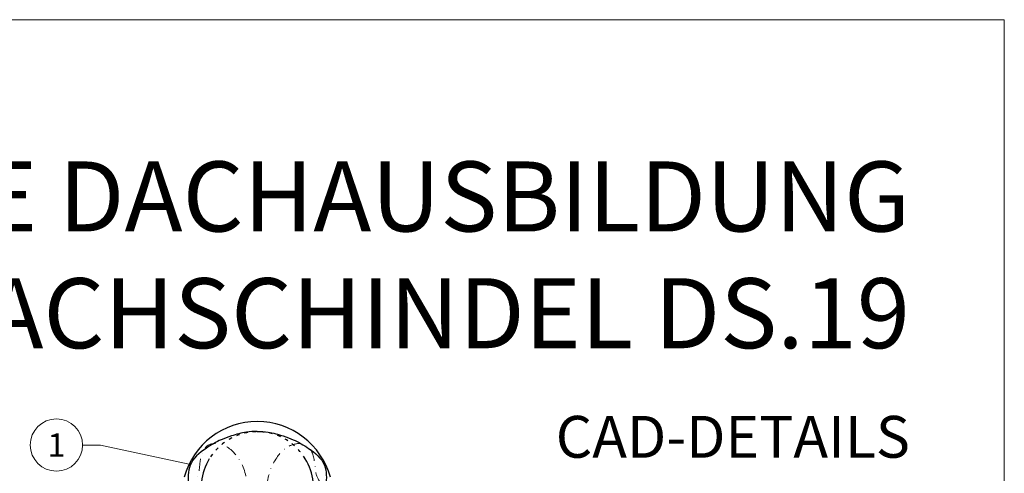
# Model space of a CAD drawing. Units: millimetres. Extents: x -19674 to 48855, y -21846 to -17013.
# Drawn here: x 11772 to 12825, y -20135 to -19649 of the extents above; entities that cross this region are included whole.
import ezdxf
from ezdxf.enums import TextEntityAlignment as Align

# ---------------------------------------------------------------- set-up
doc = ezdxf.new("R2010")
doc.units = ezdxf.units.MM
doc.linetypes.add('STRICHPUNKT', pattern=[25.4, 12.7, -6.35, 0, -6.35])
doc.linetypes.add('Trennlage', pattern=[30, 12, -18])
for name, color, linetype, lineweight, true_color in [('01_PREFA-Dachprodukt', 7, 'Continuous', 25, 0xe1000f), ('08_Bemassung', 7, 'Continuous', 5, 0x505f69), ('09_Luft', 7, 'Continuous', 5, 0x8296a0), ('10_Blattrahmen', 7, 'Continuous', 20, 0x000000), ('99_Text_1_DE', 7, 'Continuous', 25, 0xe1000f)]:
    doc.layers.add(name, color=color, linetype=linetype, lineweight=lineweight, true_color=true_color)
doc.layers.add('99_Text_2_DE', color=7, linetype='Continuous')
doc.styles.add('Arial', font='arial.ttf')
doc.styles.add('PREFA-Details_Ü_75', font='txt', dxfattribs={"height": 75})
doc.styles.add('PREFA_Standard', font='arial.ttf', dxfattribs={"height": 20})

msp = doc.modelspace()

# ---------------------------------------------------------------- linework, layer by layer
at = {"layer": '01_PREFA-Dachprodukt'}
for centre, radius, start, end in [((12026.201, -20160.166), 80.992, 90, 164.786004), ((12026.231, -20160.166), 80.992, 15.213996, 90), ((12026.201, -20150.167), 59.994, 148.837411, 173.863654), ((12026.231, -20150.167), 59.994, 6.136351, 31.178704)]:
    msp.add_arc(centre, radius, start, end, dxfattribs=at)
at = {"layer": '01_PREFA-Dachprodukt', "linetype": 'Trennlage', "ltscale": 0.3}
msp.add_arc((12026.201, -20150.167), 59.994, 31.153613, 148.837411, dxfattribs=at)
at = {"layer": '01_PREFA-Dachprodukt', "linetype": 'Continuous'}
for points in [[(12026.215, -20089.699), (12014.583, -20090.514), (11998.446, -20094.692), (11987.662, -20098.711), (11971.324, -20107.995), (11954.348, -20125.964), (11952.425, -20147.52), (11952.158, -20159.508)], [(12026.188, -20089.699), (12037.82, -20090.514), (12053.957, -20094.692), (12064.741, -20098.711), (12081.079, -20107.995), (12098.055, -20125.964), (12099.978, -20147.52), (12100.245, -20159.508)]]:
    msp.add_spline(points, degree=3, dxfattribs=at)
for points, knots in [([(12026.201, -20089.7), (12022.308, -20089.833), (12012.841, -20090.158), (12000.05, -20094.055), (11985.217, -20099.279), (11969.666, -20108.447), (11951.108, -20123.606), (11952.712, -20144.452), (11952.304, -20155.551), (11952.158, -20159.508)], [0.01329431, 0.01329431, 0.01329431, 0.01329431, 11.66014923, 28.32956106, 39.83834732, 58.62951793, 83.34927023, 104.99078443, 116.98214714, 116.98214714, 116.98214714, 116.98214714]), ([(12026.201, -20089.7), (12030.095, -20089.833), (12039.562, -20090.158), (12052.353, -20094.055), (12067.186, -20099.279), (12082.737, -20108.447), (12101.295, -20123.606), (12100.018, -20140.211), (12099.977, -20147.601), (12099.977, -20147.642)], [0.01329431, 0.01329431, 0.01329431, 0.01329431, 11.66014923, 28.32956106, 39.83834732, 58.62951793, 83.34927023, 104.99078443, 105.11010704, 105.11010704, 105.11010704, 105.11010704])]:
    msp.add_open_spline(points, degree=3, knots=knots, dxfattribs=at)
for points in [[(12026.188, -20089.699), (12026.193, -20089.699), (12026.197, -20089.7), (12026.201, -20089.7)], [(12026.215, -20089.699), (12026.21, -20089.699), (12026.206, -20089.7), (12026.201, -20089.7)]]:
    msp.add_open_spline(points, degree=3, dxfattribs=at)
at = {"layer": '08_Bemassung'}
for p, q in [((11839.282, -20104.373, 0), (11858.472, -20104.373, 0)), ((11858.472, -20104.373, 0), (11953.389, -20124.698, 0))]:
    msp.add_line(p, q, dxfattribs=at)
msp.add_circle((11811.282, -20104.373, 0), 28, dxfattribs=at)
at = {"layer": '09_Luft', "linetype": 'STRICHPUNKT'}
msp.add_spline([(9965.693, -21225.053), (10003.492, -21146.711), (10042.464, -21122.059), (10093.293, -21089.374), (10188.782, -21066.814), (10267.459, -21008.246), (10363.33, -20985.501), (10441.95, -20926.688), (10538.346, -20904.114), (10615.801, -20845.828), (10712.343, -20822.252), (10790.864, -20764.428), (10887.087, -20741.699), (10964.508, -20682.847), (11059.997, -20660.287), (11139.551, -20601.714), (11235.36, -20578.308), (11313.954, -20519.945), (11409.631, -20497.084), (11489.321, -20438.993), (11584.453, -20416), (11663.974, -20357.175), (11759.463, -20334.615), (11837.416, -20276.659), (11934.805, -20253.403), (11997.751, -20212.057), (12013.457, -20178.578), (12005.488, -20117.908), (11987.529, -20103.706), (11974.273, -20104.217), (11964.979, -20122.641), (11963.059, -20135.97), (11955.761, -20147.641), (11937.362, -20155.915), (11914.09, -20153.557), (11892.632, -20145.786)], degree=3, dxfattribs=at)
msp.add_open_spline([(12669.179, -20505.052), (12659.976, -20503.27), (12619.443, -20492.42), (12571.42, -20421.604), (12459.432, -20433.535), (12396.908, -20339.47), (12285.374, -20352.03), (12220.997, -20260.061), (12123.686, -20264.474), (12058.193, -20225.268), (12033.169, -20172.172), (12035.646, -20126.391), (12060.585, -20102.691), (12082.314, -20102.025), (12088.076, -20120.683), (12088.095, -20136.219), (12097.077, -20150.521), (12116.053, -20158.091), (12138.476, -20154.411), (12152.738, -20148.637), (12159.781, -20145.786)], degree=3, knots=[1671.31564726, 1671.31564726, 1671.31564726, 1671.31564726, 1699.15365015, 1797.76947569, 1895.64051247, 1994.55435272, 2092.67243647, 2189.80963794, 2289.93680565, 2365.24677305, 2402.22732339, 2463.41839871, 2486.31398135, 2499.58020918, 2520.21558095, 2533.681655, 2547.44727598, 2567.62102032, 2591.01159533, 2613.8334418, 2613.8334418, 2613.8334418, 2613.8334418], dxfattribs=at)
at = {"layer": '10_Blattrahmen'}
msp.add_lwpolyline([(12825.39, -21845.343), (12825.39, -19648.936), (9719.043, -19648.936), (9719.043, -21845.343)], close=True, dxfattribs=at)

# ---------------------------------------------------------------- texts
at = {"layer": '08_Bemassung', "style": 'PREFA_Standard'}
msp.add_text('1', height=25, dxfattribs=at).set_placement((11811.282, -20104.373, 0), align=Align.MIDDLE_CENTER)
at = {"layer": '99_Text_1_DE', "insert": (12724.447, -19900.734), "char_height": 75, "attachment_point": 6, "style": 'PREFA-Details_Ü_75'}
msp.add_mtext_dynamic_manual_height_columns('{\\f@Arial Unicode MS|b1|i0|c0|p34;ZWEISCHALIGE DACHAUSBILDUNG\\PBEI PREFA DACHSCHINDEL DS.19}', width=5213.69799, gutter_width=375, heights=[0], dxfattribs=at)
at = {"layer": '99_Text_2_DE', "insert": (12724.447, -20095.578), "char_height": 44.82469, "attachment_point": 6, "style": 'Arial'}
msp.add_mtext_dynamic_manual_height_columns('CAD-DETAILS', width=878.52713, gutter_width=12.5, heights=[0], dxfattribs=at)

doc.saveas('drawing.dxf')
